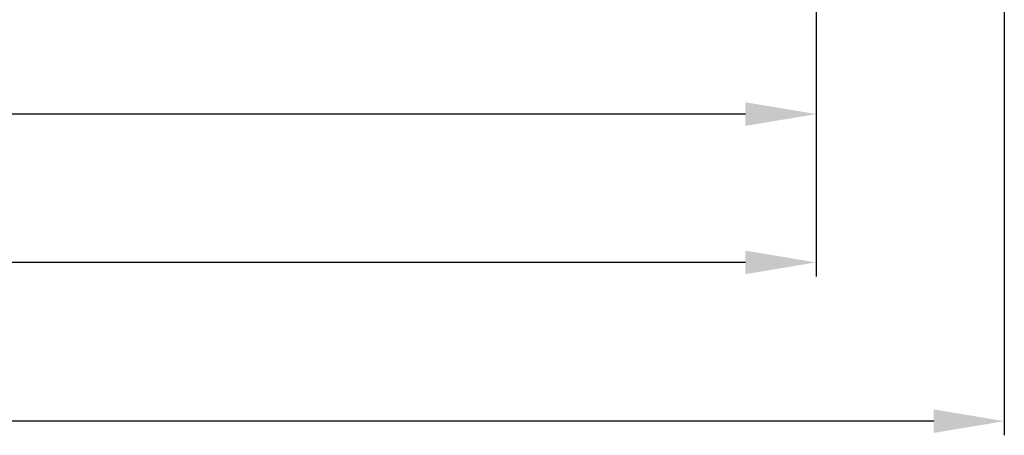
# Model space of a CAD drawing. Units: millimetres. Extents: x 1066 to 2316, y 417 to 2595.
# Drawn here: x 1538 to 1642, y 1712 to 1756 of the extents above; entities that cross this region are included whole.
import ezdxf

# ---------------------------------------------------------------- set-up
doc = ezdxf.new("R2010")
doc.units = ezdxf.units.MM
doc.layers.add('Tekst_Bemating', color=4, linetype='Continuous')
doc.styles.get("Standard").update_dxf_attribs({"font": 'arial.ttf'})
doc.dimstyles.new('1-5', dxfattribs={"dimscale": 5, "dimtxt": 2.5, "dimasz": 2.5, "dimexe": 0.5, "dimexo": 0, "dimgap": 0.5, "dimtad": 1, "dimdec": 1, "dimtxsty": 'Standard', "dimcen": 2.5, "dimclrd": 256, "dimclre": 256, "dimclrt": 256, "dimadec": 0, "dimazin": 0, "dimtfac": 1, "dimtdec": 1, "dimtmove": 0, "dimatfit": 3, "dimfxl": 1, "dimlwd": -1, "dimlwe": -1, "dimarcsym": 0})

# ---------------------------------------------------------------- blocks, each defined once
blk = doc.blocks.new('*D64')
at = {"layer": 'Defpoints', "color": 0, "transparency": 16777216}
for p in [(1362.374390650234, 1780.451471105016), (1622.304390650235, 1757.651471105016), (1362.374390650234, 1746.305326538589)]:
    blk.add_point(p, dxfattribs=at)
at = {"layer": 'Tekst_Bemating', "transparency": 16777216}
for p, q in [((1362.374390650234, 1780.451471105016), (1362.374390650234, 1744.805326538589)), ((1622.304390650235, 1757.651471105016), (1622.304390650235, 1744.805326538589)), ((1614.804390650235, 1746.305326538589), (1369.874390650234, 1746.305326538589))]:
    blk.add_line(p, q, dxfattribs=at)
for points in [[(1369.874390650234, 1747.555326538589), (1369.874390650234, 1745.055326538589), (1362.374390650234, 1746.305326538589)], [(1614.804390650235, 1747.555326538589), (1614.804390650235, 1745.055326538589), (1622.304390650235, 1746.305326538589)]]:
    blk.add_solid(points, dxfattribs=at)
at = {"layer": 'Tekst_Bemating', "transparency": 16777216, "insert": (1492.339390650234, 1751.634623946502), "char_height": 7.5, "attachment_point": 5}
blk.add_mtext('260', dxfattribs=at)
blk = doc.blocks.new('*D65')
at = {"layer": 'Defpoints', "color": 0, "transparency": 16777216}
for p in [(1335.974390650234, 1793.662341999616), (1622.304390650235, 1757.651471105016), (1335.974390650234, 1730.557647966555)]:
    blk.add_point(p, dxfattribs=at)
at = {"layer": 'Tekst_Bemating', "transparency": 16777216}
for p, q in [((1335.974390650234, 1793.662341999616), (1335.974390650234, 1729.057647966555)), ((1622.304390650235, 1757.651471105016), (1622.304390650235, 1729.057647966555)), ((1614.804390650235, 1730.557647966555), (1343.474390650234, 1730.557647966555))]:
    blk.add_line(p, q, dxfattribs=at)
for points in [[(1343.474390650234, 1731.807647966555), (1343.474390650234, 1729.307647966555), (1335.974390650234, 1730.557647966555)], [(1614.804390650235, 1731.807647966555), (1614.804390650235, 1729.307647966555), (1622.304390650235, 1730.557647966555)]]:
    blk.add_solid(points, dxfattribs=at)
at = {"layer": 'Tekst_Bemating', "transparency": 16777216, "insert": (1479.139390650235, 1735.886945374467), "char_height": 7.5, "attachment_point": 5}
blk.add_mtext('286', dxfattribs=at)
blk = doc.blocks.new('*D77')
at = {"layer": 'Defpoints', "color": 0, "transparency": 16777216}
for p in [(1335.974390650234, 1793.662341999659), (1642.304390650212, 1782.951471104966), (1335.974390650234, 1713.6935879364)]:
    blk.add_point(p, dxfattribs=at)
at = {"layer": 'Tekst_Bemating', "transparency": 16777216}
for p, q in [((1335.974390650234, 1793.662341999659), (1335.974390650234, 1712.1935879364)), ((1642.304390650212, 1782.951471104966), (1642.304390650212, 1712.1935879364)), ((1634.804390650212, 1713.6935879364), (1343.474390650234, 1713.6935879364))]:
    blk.add_line(p, q, dxfattribs=at)
for points in [[(1343.474390650234, 1714.9435879364), (1343.474390650234, 1712.4435879364), (1335.974390650234, 1713.6935879364)], [(1634.804390650212, 1714.9435879364), (1634.804390650212, 1712.4435879364), (1642.304390650212, 1713.6935879364)]]:
    blk.add_solid(points, dxfattribs=at)
at = {"layer": 'Tekst_Bemating', "transparency": 16777216, "insert": (1489.139390650223, 1719.025443325213), "char_height": 7.5, "attachment_point": 5}
blk.add_mtext('306', dxfattribs=at)

msp = doc.modelspace()

# ---------------------------------------------------------------- dimensions: what is measured, and where the dimension line sits
at = {"layer": 'Tekst_Bemating'}
dim = msp.add_linear_dim(base=(1335.974390650234, 1730.557647966555), p1=(1622.304390650235, 1757.651471105016), p2=(1335.974390650234, 1793.662341999616), dimstyle='1-5', override={"dimscale": 3, "dimdec": 0}, dxfattribs=at)
dim.commit()
dim.dimension.update_dxf_attribs({"geometry": '*D65', "text_midpoint": (1479.139390650235, 1730.557647966555), "dimtype": 160})
for base, p1, p2, picture, middle in [((1335.974390650234, 1713.6935879364), (1642.304390650212, 1782.951471104966), (1335.974390650234, 1793.662341999659), '*D77', (1489.139390650223, 1719.025443325213)), ((1362.374390650234, 1746.305326538589), (1622.304390650235, 1757.651471105016), (1362.374390650234, 1780.451471105016), '*D64', (1492.339390650234, 1751.634623946502))]:
    dim = msp.add_linear_dim(base=base, p1=p1, p2=p2, dimstyle='1-5', override={"dimscale": 3, "dimdec": 0}, dxfattribs=at)
    dim.commit()
    dim.dimension.update_dxf_attribs({"geometry": picture, "text_midpoint": middle})

doc.saveas('drawing.dxf')
